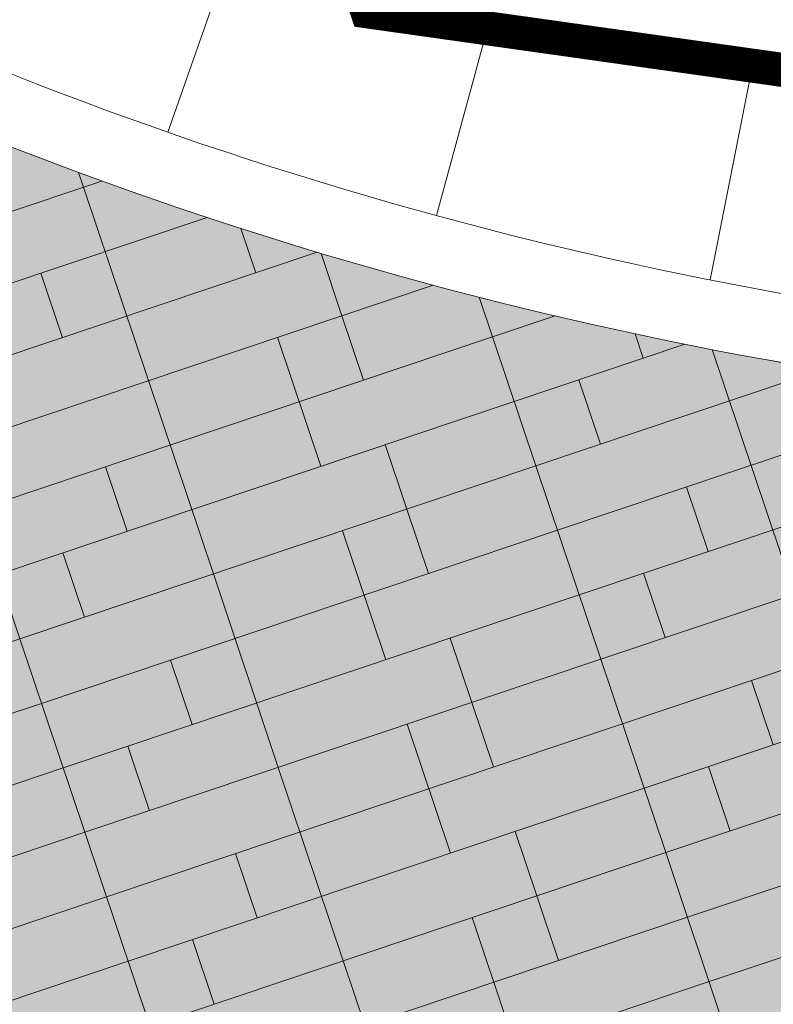
# Model space of a CAD drawing. Units: millimetres. Extents: x -951 to 3856, y -384 to 2024.
# Drawn here: x -398 to -397, y -300 to -298 of the extents above; entities that cross this region are included whole.
import ezdxf

# ---------------------------------------------------------------- set-up
doc = ezdxf.new("R2010")
doc.units = ezdxf.units.MM
doc.linetypes.add('HIDDEN', pattern=[0.375, 0.25, -0.125])
for name, color, linetype, lineweight in [('A03_PAV 1', 251, 'Continuous', 13), ('A03_PAV 2', 250, 'Continuous', 13), ('A03_PAV 3', 252, 'Continuous', 15), ('C-TOPO-MINR', 8, 'Continuous', 9), ('CIERRO', 7, 'Continuous', 25), ('SOLERAS Y SOLERILLAS', 7, 'Continuous', 18)]:
    doc.layers.add(name, color=color, linetype=linetype, lineweight=lineweight)

# ---------------------------------------------------------------- blocks, each defined once
blk = doc.blocks.new('bal neg 5')
at = {"layer": 'A03_PAV 2'}
for p, q in [((11.2470284605829, 10.98420223767619), (11.37891915777789, 11.36183280316766)), ((11.64172279845286, 10.86168337446549), (11.71674574701979, 11.13709136390486)), ((12.04402557928779, 10.76709497812891), (12.10653599799718, 11.08210770598561))]:
    blk.add_line(p, q, dxfattribs=at)
blk = doc.blocks.new('pavimento 6')
at = {"layer": 'A03_PAV 1', "lineweight": 0, "true_color": 0xd2c7a3}
h = blk.add_hatch(color=9, dxfattribs=at)
h.dxf.hatch_style = 1
edge = h.paths.add_edge_path()
edge.add_line((11.05499100627765, 8.56195536679752), (7.664587413598265, 7.351480096329291))
edge.add_arc((5.647135393360018, 13.00213380594878), 5.999999999999992, 255.6449379092866, 289.64808123247116, ccw=False)
edge.add_line((4.159554571614686, 7.18946632029511), (6.741830994874914, -0.5059681172258257))
edge.add_arc((11.42819492518932, -4.252699107388902), 6.000000000000024, 109.79644683548571, 141.3577908201249, ccw=False)
edge.add_line((9.3961174966745, 1.39271153529431), (13.14929324280275, 2.743675034971885))
edge.add_line((13.14929324280275, 2.743675034971885), (11.05499100627765, 8.56195536679752))
h.paths.add_polyline_path([(-3.138498905498274, 13.85004269864521), (-6.17385631754116, 12.836814800469), (2.359527141564135, -12.59349635765664), (5.392992516694707, -11.5746300057955)])
h = blk.add_hatch(color=9, dxfattribs=at)
h.dxf.hatch_style = 1
h.paths.add_polyline_path([(3.570593382652007, 7.372926643500001), (3.577833098747973, 7.351351586677674), (3.604836535317193, 7.360412847372675, -0.001519088458242914)])
h.paths.add_polyline_path([(3.456803509598305, 7.416218819218605, -0.0003205798196440041), (3.449642386158553, 7.41903211573208), (3.451215612937177, 7.414343747197552)])
h.paths.add_polyline_path([(2.825634588896817, 7.706934734108943, -0.001349690519294715), (2.797088343659752, 7.722244430735055), (2.62851853755267, 7.665679224505592), (2.660331200198056, 7.57087440134047), (2.84994084652873, 7.634499726631388)])
h.paths.add_polyline_path([(2.919661563825366, 7.657895178304655), (2.84994084652873, 7.634499726631388), (2.881753509174189, 7.539694903466051), (3.046573323074941, 7.59500176404389, -0.005901914392333749)])
h.paths.add_polyline_path([(2.825634588896818, 7.706934734108941), (2.84994084652873, 7.634499726631388), (2.919661563825368, 7.657895178304656, -0.004418708098557947)])
h.paths.add_polyline_path([(3.20412583203692, 7.522014803291643, -0.001186556347910844), (3.178143578276064, 7.533671552531611), (3.008370994984984, 7.476702742946173), (3.040183657630371, 7.381897919781053), (3.229793303961044, 7.44552324507197)])
h.paths.add_polyline_path([(3.314742742367356, 7.47402883936255), (3.229793303961044, 7.44552324507197), (3.261605966606504, 7.350718421906634), (3.451215612937177, 7.414343747197552), (3.449642386158552, 7.41903211573208, -0.006070208090492404)])
h.paths.add_polyline_path([(3.570593382652007, 7.3729266435, -0.005072924895825543), (3.456803509598305, 7.416218819218605), (3.35641078977184, 7.382531084552093), (3.388223452417245, 7.287726261386738), (3.577833098747973, 7.351351586677674)])
h.paths.add_polyline_path([(3.604836535317191, 7.360412847372675), (3.577833098747973, 7.351351586677674), (3.609645761393359, 7.256546763512553), (3.759451631234746, 7.30681555196082, -0.006818707434332625)])
h.paths.add_polyline_path([(3.809188365891655, 7.290570909138478, -0.002180109427231073), (3.759451631234747, 7.306815551960821), (3.609645761393359, 7.256546763512553), (3.641458424038818, 7.161741940347216), (3.831068070369492, 7.225367265638134)])
h.paths.add_polyline_path([(3.921387057200308, 7.255674663116398, -0.004895958546415371), (3.809188365891655, 7.290570909138476), (3.831068070369492, 7.225367265638134)])
h.paths.add_polyline_path([(3.926936229780193, 7.254011083040095, -0.0002413820842453282), (3.921387057200306, 7.255674663116398), (3.831068070369492, 7.225367265638134), (3.641458424038818, 7.161741940347216), (3.673271086684886, 7.066937117180066), (3.957685556180896, 7.162375105116443)])
h.paths.add_polyline_path([(3.926936229780193, 7.254011083040097), (3.957685556180896, 7.162375105116443), (4.091551054971191, 7.207294950021959, -0.00713016564988616)])
h.paths.add_polyline_path([(3.641458424038818, 7.161741940347216), (3.451848777708145, 7.098116615056298), (3.48366144035355, 7.003311791890943), (3.673271086684277, 7.06693711718188)])
h.paths.add_polyline_path([(3.609645761393359, 7.256546763512553), (3.514840938228023, 7.224734100867094), (3.546653600873482, 7.129929277701757), (3.641458424038818, 7.161741940347216)])
h.paths.add_polyline_path([(3.577833098747973, 7.351351586677674), (3.293418629251962, 7.255913598741297), (3.325231291897349, 7.161108775576176), (3.609645761393359, 7.256546763512553)])
h.paths.add_polyline_path([(3.35641078977184, 7.382531084552093), (3.261605966606504, 7.350718421906634), (3.293418629251962, 7.255913598741297), (3.388223452417245, 7.287726261386737)])
h.paths.add_polyline_path([(3.293418629251962, 7.255913598741297), (3.103808982921289, 7.192288273450379), (3.135621645566676, 7.097483450285258), (3.325231291897349, 7.161108775576176)])
h.paths.add_polyline_path([(3.07199632027583, 7.287093096615716), (2.78758185077982, 7.191655108679338), (2.819394513425279, 7.096850285514002), (3.103808982921289, 7.192288273450379)])
h.paths.add_polyline_path([(3.357043954542808, 7.06630395241084), (3.167434308212135, 7.002678627119921), (3.199246970857594, 6.907873803954584), (3.388856617188267, 6.971499129245502)])
h.paths.add_polyline_path([(3.040816822401339, 7.065670787639799), (2.851207176070666, 7.002045462348881), (2.883019838716125, 6.907240639183544), (3.072629485046798, 6.970865964474462)])
h.paths.add_polyline_path([(2.851207176070666, 7.002045462348881), (2.756402352905329, 6.970232799703422), (2.788215015550788, 6.875427976538085), (2.883019838716125, 6.907240639183544)])
h.paths.add_polyline_path([(2.693410192385451, 6.843615313892626), (2.598605369220114, 6.811802651247167), (2.630418031865573, 6.71699782808183), (2.725222855030856, 6.748810490727271)])
h.paths.add_polyline_path([(2.534980043929269, 7.001412297577625), (2.345370397598595, 6.937786972286707), (2.377183060243982, 6.842982149121585), (2.566792706574655, 6.906607474412504)])
h.paths.add_polyline_path([(2.345370397598595, 6.937786972286707), (2.250565574433259, 6.905974309641248), (2.282378237078645, 6.811169486476127), (2.377183060243982, 6.842982149121585)])
h.paths.add_polyline_path([(2.597972204449147, 7.128029783388421), (2.50316738128381, 7.096217120742962), (2.534980043929269, 7.001412297577625), (2.629784867094552, 7.033224960223066)])
h.paths.add_polyline_path([(2.723956525488974, 7.381264755009797), (2.439542055992964, 7.28582676707342), (2.47135471863835, 7.191021943908298), (2.755769188134361, 7.286459931844675)])
h.paths.add_polyline_path([(2.407729393347505, 7.380631590238757), (2.218119747016832, 7.317006264947839), (2.249932409662291, 7.222201441782501), (2.439542055992964, 7.28582676707342)])
h.paths.add_polyline_path([(2.249932409662291, 7.222201441782501), (2.155127586496954, 7.190388779137042), (2.18694024914234, 7.095583955971922), (2.281745072307677, 7.12739661861738)])
h.paths.add_polyline_path([(2.091502261206036, 7.379998425467717), (1.901892614875363, 7.316373100176798), (1.933705277520821, 7.221568277011461), (2.123314923851495, 7.28519360230238)])
h.paths.add_polyline_path([(2.154494421725986, 7.506615911278296), (2.05968959856065, 7.474803248632838), (2.091502261206036, 7.379998425467717), (2.186307084371373, 7.411811088113176)])
h.paths.add_polyline_path([(1.996064273269732, 7.664412894963511), (1.806454626939058, 7.600787569672593), (1.838267289584517, 7.505982746507256), (2.027876935915191, 7.569608071798174)])
h.paths.add_polyline_path([(2.059056433789682, 7.791030380774091), (1.964251610624345, 7.759217718128632), (1.996064273269732, 7.664412894963511), (2.090869096435068, 7.69622555760897)])
h.paths.add_polyline_path([(2.407096228576537, 7.69685872238001), (2.312291405411201, 7.665046059734551), (2.34410406805666, 7.570241236569214), (2.438908891221942, 7.602053899214655)])
h.paths.add_polyline_path([(2.660331200198057, 7.57087440134047), (2.56552637703272, 7.539061738695011), (2.597339039678179, 7.444256915529675), (2.692143862843515, 7.476069578175133)])
h.paths.add_polyline_path([(3.393085190432514, 8.13319658826614), (3.360731360754618, 8.227819817671945), (3.291519134939059, 8.204594995165058), (3.323331797584446, 8.109790171999936)])
edge = h.paths.add_edge_path()
edge.add_arc((5.647135393359534, 13.00213380594835), 5.499999999999496, 245.4288793172617, 246.4849152176409)
edge.add_line((3.452687655068189, 7.958880974302645), (3.425439020110484, 8.038573358860123))
edge.add_line((3.425439020110484, 8.038573358860123), (3.355144460229905, 8.0149853488346))
edge.add_line((3.355144460229905, 8.0149853488346), (3.360111925041738, 8.000181821436897))
edge = h.paths.add_edge_path()
edge.add_arc((5.647135393359268, 13.00213380594849), 5.499999999999496, 243.6946228869444, 243.9844667400198)
edge.add_line((3.234753995496221, 8.059420382004227), (3.228526974419109, 8.077977509354477))
edge.add_line((3.228526974419109, 8.077977509354477), (3.209781118924117, 8.071687158748341))
edge = h.paths.add_edge_path()
edge.add_arc((5.647135393359592, 13.00213380594833), 5.499999999999497, 243.9844667400161, 245.1914288869764)
edge.add_line((3.339402075656197, 8.009702841542698), (3.355144460229905, 8.0149853488346))
edge.add_line((3.355144460229905, 8.0149853488346), (3.323331797584446, 8.109790171999936))
edge.add_line((3.323331797584446, 8.109790171999936), (3.228526974419109, 8.077977509354477))
edge.add_line((3.228526974419109, 8.077977509354477), (3.234753995496221, 8.059420382004227))
edge = h.paths.add_edge_path()
edge.add_arc((5.647135393359521, 13.00213380594836), 5.499999999999497, 242.2361354689091, 243.6946228869415)
edge.add_line((3.209781118924117, 8.071687158748343), (3.323331797584446, 8.109790171999936))
edge.add_line((3.323331797584446, 8.109790171999936), (3.291519134939059, 8.204594995165058))
edge.add_line((3.291519134939059, 8.204594995165058), (3.08507777700635, 8.135321628508066))
at = {"layer": 'A03_PAV 1', "lineweight": 0}
h = blk.add_hatch(color=253, dxfattribs=at)
h.dxf.hatch_style = 1
h.paths.add_polyline_path([(2.452780244642709, 7.923148160776782), (2.248666080120355, 7.854655706065008), (2.280478742765741, 7.759850882899888), (2.563877557945283, 7.854948058343236, -0.005431848886122227)])
h.paths.add_polyline_path([(2.565291747543372, 7.854101197005867), (2.59670587490721, 7.760484047670928), (2.678575091222491, 7.787956044060226, -0.005466013284067483)])
h.paths.add_polyline_path([(2.678575091222488, 7.787956044060225), (2.596705874907211, 7.760484047670928), (2.62851853755267, 7.665679224505591), (2.797088343659753, 7.722244430735054, -0.00564649874720116)])
h.paths.add_polyline_path([(3.046573323074941, 7.59500176404389), (2.976558332339525, 7.57150756611151), (3.008370994984984, 7.476702742946173), (3.178143578276063, 7.533671552531612, -0.006048655272016436)])
h.paths.add_polyline_path([(3.204125832036918, 7.522014803291643), (3.229793303961044, 7.44552324507197), (3.314742742367357, 7.474028839362549, -0.00502415823065938)])
h.paths.add_polyline_path([(1.997330602811667, 7.031958630681004), (1.90252577964633, 7.000145968035545), (1.934338442291789, 6.905341144870208), (2.029143265457126, 6.937153807515667)])
h.paths.add_polyline_path([(2.092768590747972, 6.747544161185209), (1.997963767582635, 6.71573149853975), (2.029776430228094, 6.620926675374413), (2.124581253393431, 6.652739338019872)])
h.paths.add_polyline_path([(1.901892614875363, 7.316373100176798), (1.807087791710026, 7.284560437531339), (1.838900454355485, 7.189755614366002), (1.933705277520821, 7.221568277011461)])
h.paths.add_polyline_path([(2.312291405411201, 7.665046059734551), (2.122681759080527, 7.601420734443633), (2.154494421725986, 7.506615911278296), (2.34410406805666, 7.570241236569214)])
h.paths.add_polyline_path([(2.945378834465034, 7.350085257135594), (2.755769188134361, 7.286459931844675), (2.78758185077982, 7.191655108679338), (2.977191497110494, 7.255280433970256)])
h.paths.add_polyline_path([(2.913566171819648, 7.444890080300715), (2.723956525488974, 7.381264755009797), (2.755769188134361, 7.286459931844675), (2.945378834465034, 7.350085257135594)])
h.paths.add_polyline_path([(2.62851853755267, 7.665679224505591), (2.34410406805666, 7.570241236569214), (2.375916730702046, 7.475436413404093), (2.660331200198057, 7.57087440134047)])
h.paths.add_polyline_path([(2.976558332339525, 7.57150756611151), (2.692143862843515, 7.476069578175133), (2.723956525488974, 7.381264755009797), (3.008370994984984, 7.476702742946173)])
h.paths.add_polyline_path([(2.692143862843515, 7.476069578175133), (2.502534216512842, 7.412444252884216), (2.534346879158247, 7.31763942971886), (2.723956525488974, 7.381264755009797)])
h.paths.add_polyline_path([(2.660964364969024, 7.254647269199216), (2.47135471863835, 7.191021943908298), (2.50316738128381, 7.096217120742962), (2.692777027614484, 7.159842446033879)])
h.paths.add_polyline_path([(2.47135471863835, 7.191021943908298), (2.18694024914234, 7.095583955971922), (2.2187529117878, 7.000779132806585), (2.50316738128381, 7.096217120742962)])
h.paths.add_polyline_path([(3.261605966606504, 7.350718421906634), (3.07199632027583, 7.287093096615716), (3.103808982921289, 7.192288273450379), (3.293418629251962, 7.255913598741297)])
h.paths.add_polyline_path([(3.229793303961045, 7.44552324507197), (2.945378834465034, 7.350085257135594), (2.977191497110494, 7.255280433970256), (3.261605966606504, 7.350718421906634)])
h.paths.add_polyline_path([(1.964251610624345, 7.759217718128632), (1.774641964293671, 7.695592392837714), (1.806454626939058, 7.600787569672593), (1.996064273269732, 7.664412894963511)])
h.paths.add_polyline_path([(2.122681759080527, 7.601420734443633), (1.838267289584517, 7.505982746507256), (1.870079952229976, 7.411177923341919), (2.154494421725986, 7.506615911278296)])
h.paths.add_polyline_path([(1.806454626939058, 7.600787569672593), (1.711649803773721, 7.568974907027133), (1.74346246641918, 7.474170083861797), (1.838267289584517, 7.505982746507256)])
h.paths.add_polyline_path([(1.648657643253843, 7.442357421216338), (1.553852820088506, 7.410544758570879), (1.585665482733966, 7.315739935405542), (1.680470305899249, 7.347552598050983)])
h.paths.add_polyline_path([(1.933705277520821, 7.221568277011461), (1.744095631190148, 7.157942951720544), (1.775908293835553, 7.063138128555188), (1.965517940166281, 7.126763453846125)])
h.paths.add_polyline_path([(2.439542055992964, 7.28582676707342), (2.249932409662291, 7.222201441782501), (2.281745072307677, 7.12739661861738), (2.47135471863835, 7.191021943908298)])
h.paths.add_polyline_path([(2.313557734953136, 7.032591795452044), (2.029143265457126, 6.937153807515667), (2.060955928102585, 6.84234898435033), (2.345370397598595, 6.937786972286707)])
h.paths.add_polyline_path([(2.78758185077982, 7.191655108679338), (2.597972204449147, 7.128029783388421), (2.629784867094552, 7.033224960223066), (2.819394513425279, 7.096850285514002)])
h.paths.add_polyline_path([(2.819394513425279, 7.096850285514002), (2.534980043929269, 7.001412297577625), (2.566792706574655, 6.906607474412504), (2.851207176070666, 7.002045462348881)])
h.paths.add_polyline_path([(2.756402352905329, 6.970232799703422), (2.566792706574655, 6.906607474412504), (2.598605369220114, 6.811802651247167), (2.788215015550788, 6.875427976538085)])
h.paths.add_polyline_path([(3.103808982921289, 7.192288273450379), (3.009004159755952, 7.160475610804919), (3.040816822401339, 7.065670787639799), (3.135621645566676, 7.097483450285258)])
h.paths.add_polyline_path([(3.009004159755952, 7.160475610804919), (2.819394513425279, 7.096850285514002), (2.851207176070666, 7.002045462348881), (3.040816822401339, 7.065670787639799)])
h.paths.add_polyline_path([(3.008370994984984, 7.476702742946173), (2.913566171819648, 7.444890080300715), (2.945378834465034, 7.350085257135594), (3.040183657630371, 7.381897919781053)])
h.paths.add_polyline_path([(2.84994084652873, 7.634499726631388), (2.660331200198057, 7.57087440134047), (2.692143862843515, 7.476069578175133), (2.881753509174189, 7.539694903466051)])
h.paths.add_polyline_path([(2.56552637703272, 7.539061738695011), (2.375916730702046, 7.475436413404093), (2.407729393347505, 7.380631590238757), (2.597339039678179, 7.444256915529675)])
h.paths.add_polyline_path([(2.375916730702046, 7.475436413404093), (2.091502261206036, 7.379998425467717), (2.123314923851495, 7.28519360230238), (2.407729393347505, 7.380631590238757)])
h.paths.add_polyline_path([(2.596705874907211, 7.760484047670928), (2.407096228576537, 7.69685872238001), (2.438908891221942, 7.602053899214655), (2.62851853755267, 7.665679224505591)])
h.paths.add_polyline_path([(3.514840938228023, 7.224734100867094), (3.325231291897349, 7.161108775576176), (3.357043954542808, 7.06630395241084), (3.546653600873482, 7.129929277701757)])
h.paths.add_polyline_path([(3.325231291897349, 7.161108775576176), (3.040816822401339, 7.065670787639799), (3.072629485046798, 6.970865964474462), (3.357043954542808, 7.06630395241084)])
h.paths.add_polyline_path([(3.167434308212135, 7.002678627119921), (2.883019838716125, 6.907240639183544), (2.914832501361583, 6.812435816018207), (3.199246970857594, 6.907873803954584)])
h.paths.add_polyline_path([(3.451848777708145, 7.098116615056298), (3.357043954542808, 7.06630395241084), (3.388856617188267, 6.971499129245502), (3.48366144035355, 7.003311791890943)])
h.paths.add_polyline_path([(2.598605369220114, 6.811802651247167), (2.408995722889441, 6.748177325956249), (2.4408083855349, 6.653372502790912), (2.630418031865573, 6.71699782808183)])
h.paths.add_polyline_path([(3.425439020110484, 8.038573358860123), (3.393085190432514, 8.13319658826614), (3.323331797584446, 8.109790171999936), (3.355144460229905, 8.0149853488346)])
edge = h.paths.add_edge_path()
edge.add_arc((5.647135393359914, 13.00213380594818), 5.499999999999496, 245.1914288869728, 245.4288793172573)
edge.add_line((3.360111925041739, 8.000181821436897), (3.355144460229905, 8.0149853488346))
edge.add_line((3.355144460229905, 8.0149853488346), (3.339402075656197, 8.009702841542698))
at = {"layer": 'A03_PAV 1', "lineweight": 0, "true_color": 0xd2c7a3}
h = blk.add_hatch(color=9, dxfattribs=at)
h.dxf.hatch_style = 1
h.paths.add_polyline_path([(4.497234491611349, 6.183147375589526), (4.307624845280675, 6.119522050298608), (4.339437507926134, 6.024717227133271), (4.529047154256808, 6.088342552424189)])
h.paths.add_polyline_path([(4.307624845280675, 6.119522050298608), (4.023210375784665, 6.024084062362231), (4.055023038430124, 5.929279239196894), (4.339437507926134, 6.024717227133271)])
h.paths.add_polyline_path([(4.023210375784665, 6.024084062362231), (3.833600729453992, 5.960458737071313), (3.865413392099397, 5.865653913905958), (4.055023038430124, 5.929279239196894)])
h.paths.add_polyline_path([(3.991397713139206, 6.118888885527568), (3.89659288997387, 6.087076222882109), (3.928405552619329, 5.992271399716772), (4.023210375784665, 6.024084062362231)])
h.paths.add_polyline_path([(4.18100735946988, 6.182514210818486), (3.991397713139206, 6.118888885527568), (4.023210375784665, 6.024084062362231), (4.212820022115339, 6.087709387653149)])
h.paths.add_polyline_path([(4.46542182896589, 6.277952198754862), (4.18100735946988, 6.182514210818486), (4.212820022115339, 6.087709387653149), (4.307624845280675, 6.119522050298608), (4.497234491611349, 6.183147375589526)])
h.paths.add_polyline_path([(4.433609166320503, 6.372757021919984), (4.243999519989829, 6.309131696629066), (4.275812182635216, 6.214326873463945), (4.46542182896589, 6.277952198754862)])
h.paths.add_polyline_path([(4.243999519989829, 6.309131696629066), (4.149194696824493, 6.277319033983606), (4.18100735946988, 6.182514210818486), (4.275812182635216, 6.214326873463945)])
h.paths.add_polyline_path([(4.149194696824493, 6.277319033983606), (3.959585050493819, 6.213693708692689), (3.991397713139206, 6.118888885527568), (4.18100735946988, 6.182514210818486)])
h.paths.add_polyline_path([(3.959585050493819, 6.213693708692689), (3.675170580997809, 6.118255720756312), (3.706983243643196, 6.023450897591191), (3.991397713139206, 6.118888885527568)])
h.paths.add_polyline_path([(3.927772387848361, 6.308498531858025), (3.738162741517687, 6.244873206567108), (3.769975404163092, 6.150068383401752), (3.959585050493819, 6.213693708692689)])
h.paths.add_polyline_path([(3.738162741517687, 6.244873206567108), (3.643357918352351, 6.213060543921649), (3.675170580997809, 6.118255720756312), (3.769975404163092, 6.150068383401752)])
h.paths.add_polyline_path([(3.675170580997809, 6.118255720756312), (3.485560934667136, 6.054630395465394), (3.517373597312523, 5.959825572300272), (3.706983243643196, 6.023450897591191)])
h.paths.add_polyline_path([(3.453748272021677, 6.149435218630731), (3.169333802525667, 6.053997230694353), (3.201146465171126, 5.959192407529017), (3.485560934667136, 6.054630395465394)])
h.paths.add_polyline_path([(3.738795906288655, 5.928646074425854), (3.549186259957982, 5.865020749134936), (3.580998922603441, 5.770215925969599), (3.770608568934114, 5.833841251260517)])
h.paths.add_polyline_path([(3.422568774147186, 5.928012909654814), (3.232959127816513, 5.864387584363896), (3.264771790461972, 5.769582761198559), (3.454381436792645, 5.833208086489477)])
h.paths.add_polyline_path([(3.232959127816513, 5.864387584363896), (3.138154304651176, 5.832574921718437), (3.169966967296635, 5.7377700985531), (3.264771790461972, 5.769582761198559)])
h.paths.add_polyline_path([(3.075162144131298, 5.705957435907641), (2.980357320965961, 5.674144773262182), (3.01216998361142, 5.579339950096845), (3.106974806776703, 5.611152612742286)])
h.paths.add_polyline_path([(2.916731995675116, 5.86375441959264), (2.727122349344442, 5.800129094301722), (2.758935011989829, 5.7053242711366), (2.948544658320502, 5.768949596427519)])
h.paths.add_polyline_path([(2.727122349344442, 5.800129094301722), (2.632317526179106, 5.768316431656263), (2.664130188824492, 5.673511608491141), (2.758935011989829, 5.7053242711366)])
h.paths.add_polyline_path([(2.979724156194994, 5.990371905403435), (2.884919333029657, 5.958559242757977), (2.916731995675116, 5.86375441959264), (3.011536818840399, 5.895567082238081)])
h.paths.add_polyline_path([(3.105708477234821, 6.243606877024812), (2.821294007738811, 6.148168889088435), (2.853106670384197, 6.053364065923313), (3.137521139880208, 6.14880205385969)])
h.paths.add_polyline_path([(2.789481345093352, 6.242973712253772), (2.599871698762679, 6.179348386962854), (2.631684361408138, 6.084543563797516), (2.821294007738811, 6.148168889088435)])
h.paths.add_polyline_path([(2.631684361408138, 6.084543563797516), (2.536879538242801, 6.052730901152057), (2.568692200888187, 5.957926077986937), (2.663497024053524, 5.989738740632395)])
h.paths.add_polyline_path([(2.473254212951883, 6.242340547482732), (2.283644566621209, 6.178715222191813), (2.315457229266668, 6.083910399026476), (2.505066875597342, 6.147535724317395)])
h.paths.add_polyline_path([(2.536246373471833, 6.368958033293311), (2.441441550306497, 6.337145370647852), (2.473254212951883, 6.242340547482732), (2.56805903611722, 6.27415321012819)])
h.paths.add_polyline_path([(2.377816225015579, 6.526755016978526), (2.188206578684905, 6.463129691687608), (2.220019241330364, 6.368324868522271), (2.409628887661038, 6.431950193813189)])
h.paths.add_polyline_path([(2.440808385535528, 6.653372502789106), (2.346003562370192, 6.621559840143647), (2.377816225015579, 6.526755016978526), (2.472621048180915, 6.558567679623985)])
h.paths.add_polyline_path([(2.788848180322384, 6.559200844395025), (2.694043357157048, 6.527388181749566), (2.725856019802507, 6.432583358584229), (2.820660842967789, 6.46439602122967)])
h.paths.add_polyline_path([(3.104442147692885, 6.876061141307319), (2.914832501362212, 6.812435816016401), (2.946645164007599, 6.717630992851279), (3.136254810338272, 6.781256318142198)])
h.paths.add_polyline_path([(3.452481942479741, 6.781889482913238), (3.262872296149068, 6.71826415762232), (3.294684958794527, 6.623459334456983), (3.4842946051252, 6.687084659747901)])
h.paths.add_polyline_path([(3.294684958794527, 6.623459334456983), (3.19988013562919, 6.591646671811525), (3.231692798274577, 6.496841848646403), (3.326497621439914, 6.528654511291862)])
h.paths.add_polyline_path([(3.19988013562919, 6.591646671811525), (3.010270489298517, 6.528021346520606), (3.042083151943904, 6.433216523355485), (3.231692798274577, 6.496841848646403)])
h.paths.add_polyline_path([(3.516107267770587, 6.592279836582779), (3.231692798274577, 6.496841848646403), (3.263505460920036, 6.402037025481066), (3.547919930416046, 6.497475013417443)])
h.paths.add_polyline_path([(3.042083151943904, 6.433216523355485), (2.947278328778567, 6.401403860710026), (2.979090991424026, 6.306599037544689), (3.073895814589362, 6.338411700190148)])
h.paths.add_polyline_path([(3.579732593061505, 6.402670190252106), (3.390122946730831, 6.339044864961188), (3.421935609376218, 6.244240041796068), (3.611545255706892, 6.307865367086985)])
h.paths.add_polyline_path([(3.642724753581382, 6.529287676062902), (3.547919930416046, 6.497475013417443), (3.579732593061505, 6.402670190252106), (3.674537416226788, 6.434482852897547)])
h.paths.add_polyline_path([(3.832334399912056, 6.59291300135382), (3.642724753581382, 6.529287676062902), (3.674537416226788, 6.434482852897547), (3.864147062557515, 6.498108178188483)])
h.paths.add_polyline_path([(3.801154902037565, 6.371490692377903), (3.611545255706892, 6.307865367086985), (3.643357918352351, 6.213060543921649), (3.738162741517687, 6.244873206567108), (3.832967564683024, 6.276685869212566)])
h.paths.add_polyline_path([(3.895959725202902, 6.403303355023362), (3.801154902037565, 6.371490692377903), (3.832967564683024, 6.276685869212566), (3.927772387848361, 6.308498531858025)])
h.paths.add_polyline_path([(4.085569371533575, 6.466928680314281), (3.895959725202902, 6.403303355023362), (3.927772387848361, 6.308498531858025), (4.117382034179034, 6.372123857148943)])
h.paths.add_polyline_path([(4.053756708888189, 6.561733503479402), (3.864147062557515, 6.498108178188483), (3.895959725202902, 6.403303355023362), (4.085569371533575, 6.466928680314281)])
h.paths.add_polyline_path([(4.369983841029585, 6.562366668250657), (4.085569371533575, 6.466928680314281), (4.117382034179034, 6.372123857148943), (4.401796503675044, 6.467561845085321)])
h.paths.add_polyline_path([(4.401796503675044, 6.467561845085321), (4.212186857344371, 6.403936519794403), (4.243999519989829, 6.309131696629066), (4.433609166320503, 6.372757021919984)])
h.paths.add_polyline_path([(4.338171178384199, 6.657171491415778), (4.148561532053526, 6.59354616612486), (4.180374194698912, 6.49874134295974), (4.369983841029585, 6.562366668250657)])
h.paths.add_polyline_path([(4.30635851573874, 6.751976314581115), (4.116748869408066, 6.688350989290197), (4.148561532053526, 6.59354616612486), (4.338171178384199, 6.657171491415778)])
h.paths.add_polyline_path([(4.116748869408066, 6.688350989290197), (3.832334399912056, 6.59291300135382), (3.864147062557515, 6.498108178188483), (4.053756708888189, 6.561733503479402), (4.148561532053526, 6.59354616612486)])
h.paths.add_polyline_path([(3.990131383597271, 6.751343149810075), (3.800521737266597, 6.687717824519157), (3.832334399912056, 6.59291300135382), (4.021944046242729, 6.656538326644738)])
h.paths.add_polyline_path([(4.274545853093281, 6.846781137746452), (3.990131383597271, 6.751343149810075), (4.021944046242729, 6.656538326644738), (4.116748869408066, 6.688350989290197), (4.30635851573874, 6.751976314581115)])
h.paths.add_polyline_path([(4.242733190447894, 6.941585960911572), (4.053123544117221, 6.877960635620655), (4.084936206762607, 6.783155812455534), (4.274545853093281, 6.846781137746452)])
h.paths.add_polyline_path([(4.053123544117221, 6.877960635620655), (3.958318720951884, 6.846147972975196), (3.990131383597271, 6.751343149810075), (4.084936206762607, 6.783155812455534)])
h.paths.add_polyline_path([(3.958318720951884, 6.846147972975196), (3.76870907462121, 6.782522647684278), (3.800521737266597, 6.687717824519157), (3.990131383597271, 6.751343149810075)])
h.paths.add_polyline_path([(3.76870907462121, 6.782522647684278), (3.4842946051252, 6.687084659747901), (3.516107267770587, 6.592279836582779), (3.800521737266597, 6.687717824519157)])
h.paths.add_polyline_path([(3.70571691410126, 6.655905161873698), (3.516107267770587, 6.592279836582779), (3.547919930416046, 6.497475013417443), (3.642724753581382, 6.529287676062902), (3.737529576746719, 6.561100338708361)])
h.paths.add_polyline_path([(3.547286765645078, 6.813702145558697), (3.452481942479741, 6.781889482913238), (3.4842946051252, 6.687084659747901), (3.579099428290483, 6.718897322393342)])
h.paths.add_polyline_path([(3.610278926164955, 6.940319631369492), (3.420669279834282, 6.876694306078575), (3.452481942479741, 6.781889482913238), (3.547286765645078, 6.813702145558697), (3.642091588810415, 6.845514808204156)])
h.paths.add_polyline_path([(3.705083749330293, 6.972132294014951), (3.610278926164955, 6.940319631369492), (3.642091588810415, 6.845514808204156), (3.736896411975752, 6.877327470849615)])
h.paths.add_polyline_path([(3.673271086684906, 7.066937117180073), (3.388856617188896, 6.971499129243695), (3.420669279834282, 6.876694306078575), (3.610278926164955, 6.940319631369492), (3.705083749330293, 6.972132294014951)])
h.paths.add_polyline_path([(3.862880733015579, 7.130562442470991), (3.673271086684906, 7.066937117180073), (3.705083749330293, 6.972132294014951), (3.894693395660966, 7.035757619305869)])
h.paths.add_polyline_path([(4.179107865156976, 7.131195607242247), (3.894693395660966, 7.035757619305869), (3.926506058306425, 6.940952796140532), (4.210920527802435, 7.03639078407691)])
h.paths.add_polyline_path([(4.210920527802435, 7.03639078407691), (4.021310881471762, 6.972765458785991), (4.053123544117221, 6.877960635620655), (4.242733190447894, 6.941585960911572)])
h.paths.add_polyline_path([(4.021310881471762, 6.972765458785991), (3.736896411975752, 6.877327470849615), (3.76870907462121, 6.782522647684278), (3.958318720951884, 6.846147972975196), (4.053123544117221, 6.877960635620655)])
edge = h.paths.add_edge_path()
edge.add_arc((5.647135393359983, 13.00213380594888), 6.000000000000081, 254.9736016542324, 255.6449379093003)
edge.add_line((4.15955457161602, 7.18946632029477), (4.179107865156976, 7.131195607242247))
edge.add_line((4.179107865156976, 7.131195607242247), (3.989498218826303, 7.067570281951328))
edge.add_line((3.989498218826303, 7.067570281951328), (3.957685556180916, 7.16237510511645))
edge.add_line((3.957685556180916, 7.16237510511645), (4.091551054971192, 7.207294950021959))
at = {"layer": 'A03_PAV 1', "lineweight": 0}
h = blk.add_hatch(color=253, dxfattribs=at)
h.dxf.hatch_style = 1
h.paths.add_polyline_path([(2.379082554557514, 5.894300752696019), (2.284277731392177, 5.86248809005056), (2.316090394037636, 5.767683266885223), (2.410895217202973, 5.799495929530682)])
h.paths.add_polyline_path([(2.474520542493819, 5.609886283200224), (2.379715719328482, 5.578073620554765), (2.411528381973941, 5.483268797389428), (2.506333205139278, 5.515081460034887)])
h.paths.add_polyline_path([(2.283644566621209, 6.178715222191813), (2.188839743455873, 6.146902559546354), (2.220652406101332, 6.052097736381017), (2.315457229266668, 6.083910399026476)])
h.paths.add_polyline_path([(2.694043357157048, 6.527388181749566), (2.504433710826374, 6.463762856458648), (2.536246373471833, 6.368958033293311), (2.725856019802507, 6.432583358584229)])
h.paths.add_polyline_path([(3.327130786210881, 6.212427379150609), (3.137521139880208, 6.14880205385969), (3.169333802525667, 6.053997230694353), (3.358943448856341, 6.117622555985271)])
h.paths.add_polyline_path([(3.295318123565495, 6.307232202315729), (3.105708477234821, 6.243606877024812), (3.137521139880208, 6.14880205385969), (3.327130786210881, 6.212427379150609)])
h.paths.add_polyline_path([(3.010270489298517, 6.528021346520606), (2.725856019802507, 6.432583358584229), (2.757668682447893, 6.337778535419108), (3.042083151943904, 6.433216523355485)])
h.paths.add_polyline_path([(3.199246970858222, 6.907873803952778), (3.104442147692885, 6.876061141307319), (3.136254810338272, 6.781256318142198), (3.231059633503609, 6.813068980787657)])
h.paths.add_polyline_path([(3.864147062557515, 6.498108178188483), (3.579732593061505, 6.402670190252106), (3.611545255706892, 6.307865367086985), (3.895959725202902, 6.403303355023362)])
h.paths.add_polyline_path([(3.547919930416046, 6.497475013417443), (3.358310284085372, 6.433849688126525), (3.390122946730831, 6.339044864961188), (3.579732593061505, 6.402670190252106)])
h.paths.add_polyline_path([(3.358310284085372, 6.433849688126525), (3.073895814589362, 6.338411700190148), (3.105708477234821, 6.243606877024812), (3.390122946730831, 6.339044864961188)])
h.paths.add_polyline_path([(3.073895814589362, 6.338411700190148), (2.884286168258689, 6.274786374899231), (2.916098830904094, 6.179981551733875), (3.105708477234821, 6.243606877024812)])
h.paths.add_polyline_path([(3.042716316714871, 6.116989391214231), (2.853106670384197, 6.053364065923313), (2.884919333029657, 5.958559242757977), (3.074528979360331, 6.022184568048894)])
h.paths.add_polyline_path([(2.853106670384197, 6.053364065923313), (2.568692200888187, 5.957926077986937), (2.600504863533647, 5.8631212548216), (2.884919333029657, 5.958559242757977)])
h.paths.add_polyline_path([(3.643357918352351, 6.213060543921649), (3.453748272021677, 6.149435218630731), (3.485560934667136, 6.054630395465394), (3.675170580997809, 6.118255720756312)])
h.paths.add_polyline_path([(3.611545255706892, 6.307865367086985), (3.327130786210881, 6.212427379150609), (3.358943448856341, 6.117622555985271), (3.643357918352351, 6.213060543921649)])
h.paths.add_polyline_path([(2.346003562370192, 6.621559840143647), (2.156393916039518, 6.557934514852729), (2.188206578684905, 6.463129691687608), (2.377816225015579, 6.526755016978526)])
h.paths.add_polyline_path([(2.504433710826374, 6.463762856458648), (2.220019241330364, 6.368324868522271), (2.251831903975823, 6.273520045356934), (2.536246373471833, 6.368958033293311)])
h.paths.add_polyline_path([(2.188206578684905, 6.463129691687608), (2.093401755519568, 6.431317029042148), (2.125214418165027, 6.336512205876812), (2.220019241330364, 6.368324868522271)])
h.paths.add_polyline_path([(2.03040959499969, 6.304699543231353), (1.935604771834353, 6.272886880585894), (1.967417434479813, 6.178082057420557), (2.062222257645096, 6.209894720065998)])
h.paths.add_polyline_path([(2.315457229266668, 6.083910399026476), (2.125847582935995, 6.020285073735558), (2.1576602455814, 5.925480250570203), (2.347269891912128, 5.98910557586114)])
h.paths.add_polyline_path([(2.821294007738811, 6.148168889088435), (2.631684361408138, 6.084543563797516), (2.663497024053524, 5.989738740632395), (2.853106670384197, 6.053364065923313)])
h.paths.add_polyline_path([(2.695309686698983, 5.894933917467059), (2.410895217202973, 5.799495929530682), (2.442707879848432, 5.704691106365345), (2.727122349344442, 5.800129094301722)])
h.paths.add_polyline_path([(3.169333802525667, 6.053997230694353), (2.979724156194994, 5.990371905403435), (3.011536818840399, 5.895567082238081), (3.201146465171126, 5.959192407529017)])
h.paths.add_polyline_path([(3.201146465171126, 5.959192407529017), (2.916731995675116, 5.86375441959264), (2.948544658320502, 5.768949596427519), (3.232959127816513, 5.864387584363896)])
h.paths.add_polyline_path([(3.138154304651176, 5.832574921718437), (2.948544658320502, 5.768949596427519), (2.980357320965961, 5.674144773262182), (3.169966967296635, 5.7377700985531)])
h.paths.add_polyline_path([(3.485560934667136, 6.054630395465394), (3.390756111501799, 6.022817732819934), (3.422568774147186, 5.928012909654814), (3.517373597312523, 5.959825572300272)])
h.paths.add_polyline_path([(3.390756111501799, 6.022817732819934), (3.201146465171126, 5.959192407529017), (3.232959127816513, 5.864387584363896), (3.422568774147186, 5.928012909654814)])
h.paths.add_polyline_path([(3.390122946730831, 6.339044864961188), (3.295318123565495, 6.307232202315729), (3.327130786210881, 6.212427379150609), (3.421935609376218, 6.244240041796068)])
h.paths.add_polyline_path([(3.231692798274577, 6.496841848646403), (3.042083151943904, 6.433216523355485), (3.073895814589362, 6.338411700190148), (3.263505460920036, 6.402037025481066)])
h.paths.add_polyline_path([(2.947278328778567, 6.401403860710026), (2.757668682447893, 6.337778535419108), (2.789481345093352, 6.242973712253772), (2.979090991424026, 6.306599037544689)])
h.paths.add_polyline_path([(2.757668682447893, 6.337778535419108), (2.473254212951883, 6.242340547482732), (2.505066875597342, 6.147535724317395), (2.789481345093352, 6.242973712253772)])
h.paths.add_polyline_path([(3.4842946051252, 6.687084659747901), (3.294684958794527, 6.623459334456983), (3.326497621439914, 6.528654511291862), (3.516107267770587, 6.592279836582779)])
h.paths.add_polyline_path([(3.262872296149068, 6.71826415762232), (2.978457826653058, 6.622826169685943), (3.010270489298517, 6.528021346520606), (3.294684958794527, 6.623459334456983)])
h.paths.add_polyline_path([(2.978457826653058, 6.622826169685943), (2.788848180322384, 6.559200844395025), (2.820660842967789, 6.46439602122967), (3.010270489298517, 6.528021346520606)])
h.paths.add_polyline_path([(3.388856617188896, 6.971499129243695), (3.199246970858222, 6.907873803952778), (3.231059633503609, 6.813068980787657), (3.420669279834282, 6.876694306078575)])
h.paths.add_polyline_path([(3.736896411975752, 6.877327470849615), (3.547286765645078, 6.813702145558697), (3.579099428290483, 6.718897322393342), (3.76870907462121, 6.782522647684278)])
h.paths.add_polyline_path([(3.800521737266597, 6.687717824519157), (3.70571691410126, 6.655905161873698), (3.737529576746719, 6.561100338708361), (3.832334399912056, 6.59291300135382)])
h.paths.add_polyline_path([(4.212186857344371, 6.403936519794403), (3.927772387848361, 6.308498531858025), (3.959585050493819, 6.213693708692689), (4.243999519989829, 6.309131696629066)])
h.paths.add_polyline_path([(3.89659288997387, 6.087076222882109), (3.706983243643196, 6.023450897591191), (3.738795906288655, 5.928646074425854), (3.928405552619329, 5.992271399716772)])
h.paths.add_polyline_path([(3.706983243643196, 6.023450897591191), (3.422568774147186, 5.928012909654814), (3.454381436792645, 5.833208086489477), (3.738795906288655, 5.928646074425854)])
h.paths.add_polyline_path([(3.549186259957982, 5.865020749134936), (3.264771790461972, 5.769582761198559), (3.29658445310743, 5.674777938033222), (3.580998922603441, 5.770215925969599)])
h.paths.add_polyline_path([(3.833600729453992, 5.960458737071313), (3.738795906288655, 5.928646074425854), (3.770608568934114, 5.833841251260517), (3.865413392099397, 5.865653913905958)])
h.paths.add_polyline_path([(4.148561532053526, 6.59354616612486), (4.053756708888189, 6.561733503479402), (4.085569371533575, 6.466928680314281), (4.180374194698912, 6.49874134295974)])
h.paths.add_polyline_path([(3.894693395660966, 7.035757619305869), (3.705083749330293, 6.972132294014951), (3.736896411975752, 6.877327470849615), (3.926506058306425, 6.940952796140532)])
h.paths.add_polyline_path([(3.957685556180916, 7.16237510511645), (3.862880733015579, 7.130562442470991), (3.894693395660966, 7.035757619305869), (3.989498218826303, 7.067570281951328)])
h.paths.add_polyline_path([(3.420669279834282, 6.876694306078575), (3.231059633503609, 6.813068980787657), (3.136254810338272, 6.781256318142198), (3.168067472983731, 6.686451494976861), (3.452481942479741, 6.781889482913238)])
h.paths.add_polyline_path([(3.136254810338272, 6.781256318142198), (2.946645164007599, 6.717630992851279), (2.978457826653058, 6.622826169685943), (3.168067472983731, 6.686451494976861)])
h.paths.add_polyline_path([(2.914832501362212, 6.812435816016401), (2.630418031866202, 6.716997828080023), (2.662230694511589, 6.622193004914902), (2.946645164007599, 6.717630992851279)])
h.paths.add_polyline_path([(2.980357320965961, 5.674144773262182), (2.790747674635288, 5.610519447971264), (2.822560337280747, 5.515714624805927), (3.01216998361142, 5.579339950096845)])
for p, q in [((4.465421828964971, 6.27795219875395), (11.07837483193907, 8.496991652126448)), ((4.497234491610428, 6.183147375588619), (11.11225080914078, 8.402879193840036)), ((3.570593382652007, 7.3729266435), (3.577833098747973, 7.351351586677674)), ((3.293418629251962, 7.255913598741297), (3.604836535317193, 7.360412847372675)), ((3.577833098747973, 7.351351586677674), (3.673271086684277, 7.06693711718188)), ((3.325231291897349, 7.161108775576176), (3.759451631234745, 7.306815551960819)), ((3.809188365891655, 7.290570909138476), (3.831068070369492, 7.225367265638134)), ((3.357043954542808, 7.06630395241084), (3.921387057200304, 7.255674663116397)), ((3.926936229780193, 7.254011083040094), (3.957685556180287, 7.162375105118256)), ((3.514840938228023, 7.224734100867094), (3.546653600873482, 7.129929277701757)), ((3.388856617188267, 6.971499129245502), (4.091551054967852, 7.207294950022855)), ((3.388856617188896, 6.971499129243695), (4.091551054971191, 7.207294950021958)), ((4.15955457161602, 7.189466320294768), (4.242733190447894, 6.941585960911572)), ((3.957685556180916, 7.16237510511645), (3.989498218826303, 7.067570281951328)), ((4.179107865155919, 7.131195607241763), (4.271082543388353, 7.162058587761543)), ((3.420669279834282, 6.876694306078575), (4.179107865156976, 7.131195607242247)), ((3.862880733015579, 7.130562442470991), (3.926506058306425, 6.940952796140532)), ((4.400530174131966, 7.100016109367321), (4.388584844652307, 7.135614350910096)), ((4.210920527801377, 7.03639078407643), (4.461443062245777, 7.120456009950708)), ((6.968595316866491, -0.2387270928567577), (4.50183522781996, 7.112457453990745)), ((4.242733190446825, 6.941585960911118), (4.664562266878328, 7.08313473084192)), ((3.673271086684906, 7.066937117180073), (3.76870907462121, 6.782522647684278)), ((4.337538013612118, 6.973398623556596), (4.305725350966625, 7.068203446721885)), ((4.433609166319526, 6.372757021919245), (6.483985028178786, 7.060780198503458)), ((4.274545853092269, 6.846781137745825), (4.883080982300363, 7.050980904456488)), ((3.452481942479741, 6.781889482913238), (4.210920527802435, 7.03639078407691)), ((4.306358515737727, 6.751976314580491), (5.120786339711707, 7.025265338789465)), ((4.338171178383177, 6.657171491415181), (5.383465814075102, 7.007930076264618)), ((4.401796503674077, 6.467561845084554), (6.031623127625139, 7.014465713761346)), ((4.369983841028619, 6.562366668249887), (5.680814293492816, 7.002228329052858)), ((3.388856617188896, 6.971499129243695), (3.4842946051252, 6.687084659747901)), ((4.021310881471762, 6.972765458785991), (4.053123544117221, 6.877960635620655)), ((3.4842946051252, 6.687084659747901), (4.242733190447894, 6.941585960911572)), ((3.610278926164955, 6.940319631369492), (3.642091588810415, 6.845514808204156)), ((4.242733190447894, 6.941585960911572), (4.338171178384199, 6.657171491415778)), ((4.495968162068316, 6.815601639871383), (4.464155499422887, 6.910406463036729)), ((4.053123544117221, 6.877960635620655), (4.084936206762607, 6.783155812455534)), ((3.516107267770587, 6.592279836582779), (4.274545853093281, 6.846781137746452)), ((3.958318720951884, 6.846147972975196), (4.021944046242729, 6.656538326644738)), ((3.547286765645078, 6.813702145558697), (3.579099428290483, 6.718897322393342)), ((3.76870907462121, 6.782522647684278), (3.864147062557515, 6.498108178188483)), ((4.432976001548468, 6.688984154060659), (4.401163338902975, 6.783788977225948)), ((3.547919930416046, 6.497475013417443), (4.30635851573874, 6.751976314581115)), ((2.725856019802507, 6.432583358584229), (3.4842946051252, 6.687084659747901)), ((3.4842946051252, 6.687084659747901), (3.579732593061505, 6.402670190252106)), ((4.116748869408066, 6.688350989290197), (4.148561532053526, 6.59354616612486)), ((3.579732593061505, 6.402670190252106), (4.338171178384199, 6.657171491415778)), ((3.70571691410126, 6.655905161873698), (3.737529576746719, 6.561100338708361)), ((4.338171178384199, 6.657171491415778), (4.433609166320503, 6.372757021919984)), ((4.591406150004666, 6.531187170375446), (4.559593487359237, 6.625991993540792)), ((2.757668682447893, 6.337778535419108), (3.516107267770587, 6.592279836582779)), ((4.148561532053526, 6.59354616612486), (4.180374194698912, 6.49874134295974)), ((3.611545255706892, 6.307865367086985), (4.369983841029585, 6.562366668250657)), ((4.053756708888189, 6.561733503479402), (4.117382034179034, 6.372123857148943)), ((3.642724753581382, 6.529287676062902), (3.674537416226788, 6.434482852897547)), ((2.789481345093352, 6.242973712253772), (3.547919930416046, 6.497475013417443)), ((3.864147062557515, 6.498108178188483), (3.959585050493819, 6.213693708692689)), ((4.528413989484818, 6.404569684564722), (4.496601326839325, 6.49937450773001)), ((3.643357918352351, 6.213060543921649), (4.401796503675044, 6.467561845085321)), ((2.821294007738811, 6.148168889088435), (3.579732593061505, 6.402670190252106)), ((3.579732593061505, 6.402670190252106), (3.675170580997809, 6.118255720756312)), ((4.212186857344371, 6.403936519794403), (4.243999519989829, 6.309131696629066)), ((3.675170580997809, 6.118255720756312), (4.433609166320503, 6.372757021919984)), ((3.801154902037565, 6.371490692377903), (3.832967564683024, 6.276685869212566)), ((4.433609166320503, 6.372757021919984), (4.529047154256808, 6.088342552424189)), ((2.853106670384197, 6.053364065923313), (3.611545255706892, 6.307865367086985)), ((4.243999519989829, 6.309131696629066), (4.275812182635216, 6.214326873463945)), ((3.706983243643196, 6.023450897591191), (4.46542182896589, 6.277952198754862)), ((4.149194696824493, 6.277319033983606), (4.212820022115339, 6.087709387653149)), ((3.738162741517687, 6.244873206567108), (3.769975404163092, 6.150068383401752)), ((2.884919333029657, 5.958559242757977), (3.643357918352351, 6.213060543921649)), ((3.959585050493819, 6.213693708692689), (4.055023038430124, 5.929279239196894)), ((3.738795906288655, 5.928646074425854), (4.497234491611349, 6.183147375589526))]:
    blk.add_line(p, q, dxfattribs=at)
blk.add_arc((5.647105044497999, 13.00207137914506), 5.999951412725275, 198.4979319328816, 289.6485546172038, dxfattribs=at)

msp = doc.modelspace()

# ---------------------------------------------------------------- block references
at = {"layer": 'A03_PAV 3'}
msp.add_blockref('pavimento 6', (-401.434745162948, -305.7798445195158), dxfattribs=at)

# ---------------------------------------------------------------- next in the draw order: block references
at = {"layer": 'A03_PAV 2'}
msp.add_blockref('bal neg 5', (-408.9800260138023, -309.3319637922393), dxfattribs=at)

# ---------------------------------------------------------------- next in the draw order: linework, layer by layer
at = {"layer": 'C-TOPO-MINR'}
msp.add_open_spline([(-393.5592706403756, -318.3480670586714, -4.5), (-394.0708239317191, -316.4038267163412, -2.54219209730304), (-394.9559354889581, -313.0398182617615, 0.8452915351070426), (-398.3435530712165, -306.7848701833605, -0.236399093200456), (-400.8339737738364, -301.6630395186094, 0.04969564218021159), (-404.2268015023357, -296.7705910611018, -0.02311137763809571), (-405.8002027574454, -293.0888760141589, 0.02407809886516426), (-406.044031740091, -290.8761850507617, -0.003267058942849808), (-406.0572547621295, -290.7347118697186, -0.005158907176553415)], degree=3, knots=[0, 0, 0, 0, 7.844886935301451, 13.57356156078133, 20.2741867674853, 25.14194116740752, 31.438428369431, 31.8676039974067, 31.8676039974067, 31.8676039974067, 31.8676039974067], dxfattribs=at)
at = {"layer": 'CIERRO', "color": 5, "linetype": 'HIDDEN', "const_width": 0.05}
msp.add_lwpolyline([(-380.2693064081297, -292.7580997797419), (-395.9299968097919, -298.3829448629958), (-397.4399968097921, -298.1699448629961), (-400.6121239391039, -288.8926223311813)], dxfattribs=at)
at = {"layer": 'SOLERAS Y SOLERILLAS'}
for points in [[(-401.3827714382121, -294.6496524599792, 0.4201029360630614), (-393.8037819496874, -298.3341868613596, 0.4201029360630614)], [(-401.4776046868328, -294.6813802861896, 0.4201029360630577), (-393.7701577493501, -298.4283644231866)]]:
    msp.add_lwpolyline(points, format="xyb", dxfattribs=at)

doc.saveas('drawing.dxf')
